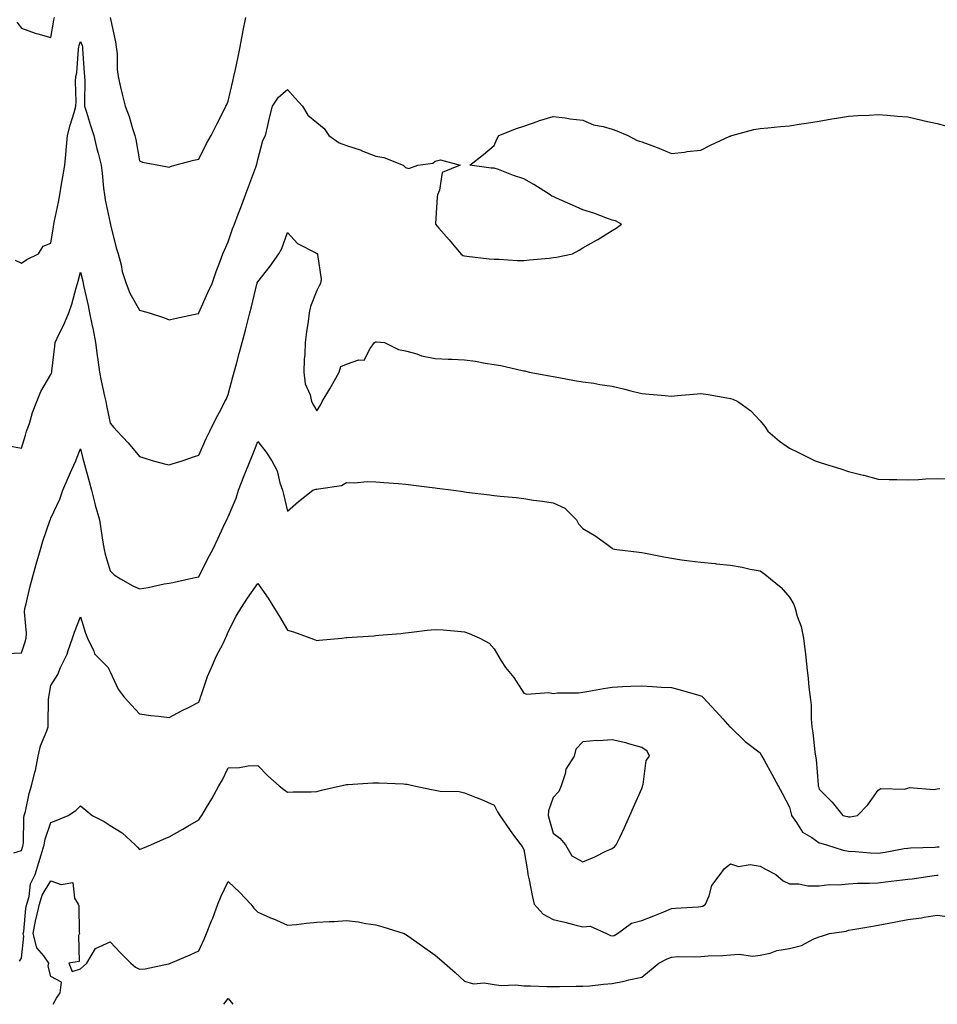
# Model space of a CAD drawing. Units: inches. Extents: x 920963 to 923603, y 7205498 to 7208138.
# Drawn here: x 921927 to 922238, y 7205498 to 7205831 of the extents above; entities that cross this region are included whole.
import ezdxf

# ---------------------------------------------------------------- set-up
doc = ezdxf.new("R2010")
doc.units = ezdxf.units.IN
doc.header["$MEASUREMENT"] = 0
doc.layers.add('Contour_92097205', color=7, linetype='Continuous', true_color=0x34adcd)

msp = doc.modelspace()

# ---------------------------------------------------------------- linework, layer by layer
at = {"layer": 'Contour_92097205'}
for points in [[(921926.44, 7205830.3, 3248), (921928.05, 7205828.27, 3248), (921932.68, 7205826.55, 3248), (921933.6, 7205826.37, 3248), (921938.05, 7205825.08, 3248), (921939, 7205830.96, 3248), (921939.26, 7205831.92, 3248)], [(921958.11, 7205831.86, 3248), (921959.85, 7205823.72, 3248), (921960.15, 7205821.92, 3248), (921960.42, 7205819.56, 3248), (921960.44, 7205814.3, 3248), (921960.78, 7205811.92, 3248), (921961.62, 7205808.35, 3248), (921962.1, 7205805.98, 3248), (921963.13, 7205801.92, 3248), (921964.49, 7205798.37, 3248), (921965.64, 7205794.32, 3248), (921966.44, 7205791.92, 3248), (921966.77, 7205790.63, 3248), (921968.05, 7205783.37, 3248), (921969.02, 7205782.9, 3248), (921974.54, 7205781.92, 3248), (921977.46, 7205781.33, 3248), (921978.05, 7205781.28, 3248), (921978.47, 7205781.49, 3248), (921979.96, 7205781.92, 3248), (921986.38, 7205783.6, 3248), (921988.05, 7205784.01, 3248), (921990.73, 7205789.24, 3248), (921992.21, 7205791.92, 3248), (921994.21, 7205795.77, 3248), (921996.5, 7205800.38, 3248), (921997.28, 7205801.92, 3248), (921997.52, 7205802.45, 3248), (921998.05, 7205803.58, 3248), (921999.61, 7205810.36, 3248), (921999.96, 7205811.92, 3248), (922000.47, 7205814.34, 3248), (922001.4, 7205818.56, 3248), (922002.1, 7205821.92, 3248), (922003.02, 7205826.88, 3248), (922003.03, 7205826.94, 3248), (922003.98, 7205831.92, 3248)], [(921925.93, 7205749.79, 3247), (921928.05, 7205748.78, 3247), (921929.9, 7205750.06, 3247), (921933.82, 7205751.92, 3247), (921935.4, 7205754.58, 3247), (921938.05, 7205755.53, 3247), (921938.92, 7205761.04, 3247), (921939.06, 7205761.92, 3247), (921939.27, 7205763.15, 3247), (921940.6, 7205769.38, 3247), (921941, 7205771.92, 3247), (921941.59, 7205775.47, 3247), (921942.01, 7205777.96, 3247), (921942.68, 7205781.92, 3247), (921943.13, 7205786.84, 3247), (921943.16, 7205787.02, 3247), (921943.66, 7205791.92, 3247), (921944.53, 7205795.44, 3247), (921945.88, 7205799.75, 3247), (921946.48, 7205801.92, 3247), (921946.52, 7205803.44, 3247), (921946.4, 7205810.28, 3247), (921946.45, 7205811.92, 3247), (921946.75, 7205813.23, 3247), (921947.37, 7205821.24, 3247), (921947.49, 7205821.92, 3247), (921947.59, 7205822.37, 3247), (921948.05, 7205823.76, 3247), (921948.55, 7205822.43, 3247), (921948.69, 7205821.92, 3247), (921948.72, 7205821.26, 3247), (921949.32, 7205813.19, 3247), (921949.37, 7205811.92, 3247), (921949.46, 7205810.51, 3247), (921949.35, 7205803.23, 3247), (921949.44, 7205801.92, 3247), (921950.08, 7205799.89, 3247), (921951.45, 7205795.32, 3247), (921952.56, 7205791.92, 3247), (921953.57, 7205787.45, 3247), (921953.99, 7205785.98, 3247), (921955.01, 7205781.92, 3247), (921955.41, 7205779.28, 3247), (921955.81, 7205774.17, 3247), (921956.11, 7205771.92, 3247), (921956.38, 7205770.26, 3247), (921958.05, 7205762.29, 3247), (921958.14, 7205761.92, 3247), (921958.18, 7205761.78, 3247), (921960.13, 7205754.01, 3247), (921960.83, 7205751.92, 3247), (921961.78, 7205748.19, 3247), (921962.1, 7205745.96, 3247), (921963.47, 7205741.92, 3247), (921964.77, 7205738.64, 3247), (921968.05, 7205732.86, 3247), (921968.81, 7205732.68, 3247), (921971.3, 7205731.92, 3247), (921976.43, 7205730.3, 3247), (921978.05, 7205729.65, 3247), (921979.92, 7205730.05, 3247), (921987.9, 7205731.76, 3247), (921988.05, 7205731.8, 3247), (921988.08, 7205731.88, 3247), (921988.09, 7205731.92, 3247), (921988.13, 7205732, 3247), (921991.14, 7205738.83, 3247), (921992.58, 7205741.92, 3247), (921994.01, 7205745.96, 3247), (921995.2, 7205749.07, 3247), (921996.25, 7205751.92, 3247), (921996.78, 7205753.19, 3247), (921998.05, 7205756.02, 3247), (921999.54, 7205760.44, 3247), (922000.16, 7205761.92, 3247), (922001.45, 7205765.32, 3247), (922002.34, 7205767.62, 3247), (922003.91, 7205771.92, 3247), (922005.04, 7205774.93, 3247), (922007.42, 7205781.28, 3247), (922007.65, 7205781.92, 3247), (922007.74, 7205782.23, 3247), (922008.05, 7205783.89, 3247), (922009.72, 7205790.24, 3247), (922010.62, 7205791.92, 3247), (922011.44, 7205795.32, 3247), (922012.06, 7205797.92, 3247), (922013.02, 7205801.92, 3247), (922015.08, 7205804.89, 3247), (922018.05, 7205807.56, 3247), (922020.7, 7205804.58, 3247), (922023.21, 7205801.92, 3247), (922024.95, 7205798.81, 3247), (922028.05, 7205796.37, 3247), (922030.48, 7205794.34, 3247), (922032.06, 7205791.92, 3247), (922035.59, 7205789.46, 3247), (922038.05, 7205788.64, 3247), (922043.02, 7205786.96, 3247), (922043.07, 7205786.94, 3247), (922048.05, 7205784.95, 3247), (922050.68, 7205784.56, 3247), (922057.24, 7205781.92, 3247), (922057.66, 7205781.53, 3247), (922058.05, 7205781.2, 3247), (922059.17, 7205780.79, 3247), (922062.19, 7205781.92, 3247), (922067.32, 7205782.64, 3247), (922068.05, 7205783.31, 3247), (922069.9, 7205783.78, 3247), (922076.5, 7205781.92, 3247), (922070.48, 7205779.5, 3247), (922069.57, 7205773.44, 3247), (922068.83, 7205771.92, 3247), (922068.74, 7205771.22, 3247), (922068.24, 7205762.1, 3247), (922068.22, 7205761.92, 3247), (922069.33, 7205760.63, 3247), (922072.8, 7205756.67, 3247), (922076.73, 7205751.92, 3247), (922077.47, 7205751.35, 3247), (922078.05, 7205751.24, 3247), (922078.78, 7205751.2, 3247), (922086.38, 7205750.26, 3247), (922088.05, 7205750.16, 3247), (922089.79, 7205750.18, 3247), (922095.84, 7205749.71, 3247), (922098.05, 7205749.71, 3247), (922100.06, 7205749.91, 3247), (922106.65, 7205750.51, 3247), (922108.05, 7205750.65, 3247), (922109.16, 7205750.81, 3247), (922114.62, 7205751.92, 3247), (922116.84, 7205753.13, 3247), (922118.05, 7205753.91, 3247), (922122.67, 7205756.55, 3247), (922123.16, 7205756.82, 3247), (922128.05, 7205759.81, 3247), (922129.39, 7205760.57, 3247), (922131.14, 7205761.92, 3247), (922129.18, 7205763.05, 3247), (922128.05, 7205763.33, 3247), (922125.88, 7205764.09, 3247), (922121.83, 7205765.71, 3247), (922118.05, 7205766.84, 3247), (922114.52, 7205768.38, 3247), (922109.18, 7205770.79, 3247), (922108.05, 7205771.3, 3247), (922107.61, 7205771.49, 3247), (922106.97, 7205771.92, 3247), (922101.49, 7205775.36, 3247), (922098.05, 7205777.31, 3247), (922094.59, 7205778.46, 3247), (922089.56, 7205780.42, 3247), (922088.05, 7205780.96, 3247), (922087.01, 7205780.88, 3247), (922079.86, 7205781.92, 3247), (922084.43, 7205785.53, 3247), (922088.05, 7205788.58, 3247), (922089.02, 7205790.96, 3247), (922089.63, 7205791.92, 3247), (922095.64, 7205794.32, 3247), (922098.05, 7205795.12, 3247), (922103, 7205796.86, 3247), (922103.07, 7205796.9, 3247), (922108.05, 7205798.37, 3247), (922112.05, 7205797.92, 3247), (922113.77, 7205797.64, 3247), (922118.05, 7205797.19, 3247), (922121.72, 7205795.59, 3247), (922124.96, 7205795.01, 3247), (922128.05, 7205794.07, 3247), (922129.63, 7205793.5, 3247), (922133.29, 7205791.92, 3247), (922136.42, 7205790.28, 3247), (922138.05, 7205789.85, 3247), (922141.43, 7205788.54, 3247), (922143.78, 7205787.64, 3247), (922148.05, 7205785.92, 3247), (922152.53, 7205786.39, 3247), (922153.41, 7205786.57, 3247), (922158.05, 7205787, 3247), (922161.29, 7205788.68, 3247), (922167.84, 7205791.71, 3247), (922168.05, 7205791.8, 3247), (922168.14, 7205791.84, 3247), (922168.52, 7205791.92, 3247), (922176, 7205793.97, 3247), (922178.05, 7205794.36, 3247), (922180.74, 7205794.62, 3247), (922184.99, 7205794.99, 3247), (922188.05, 7205795.26, 3247), (922192, 7205795.87, 3247), (922193.8, 7205796.16, 3247), (922198.05, 7205796.8, 3247), (922202.38, 7205797.6, 3247), (922203.94, 7205797.82, 3247), (922208.05, 7205798.5, 3247), (922211.18, 7205798.78, 3247), (922215, 7205798.87, 3247), (922218.05, 7205799.11, 3247), (922221.09, 7205798.89, 3247), (922224.62, 7205798.48, 3247), (922228.05, 7205798.25, 3247), (922232.8, 7205797.17, 3247), (922233.2, 7205797.08, 3247), (922238.05, 7205796.02, 3247), (922241.28, 7205795.14, 3247)], [(921923.22, 7205687.1, 3246), (921928.05, 7205686.18, 3246), (921929.39, 7205690.57, 3246), (921929.8, 7205691.92, 3246), (921930.72, 7205694.58, 3246), (921931.76, 7205698.21, 3246), (921933.26, 7205701.92, 3246), (921934.62, 7205705.36, 3246), (921938.05, 7205711.16, 3246), (921938.27, 7205711.71, 3246), (921938.34, 7205711.92, 3246), (921938.38, 7205712.25, 3246), (921939.32, 7205720.65, 3246), (921939.46, 7205721.92, 3246), (921940.75, 7205724.62, 3246), (921942.31, 7205727.66, 3246), (921944.09, 7205731.92, 3246), (921945.1, 7205734.87, 3246), (921946.6, 7205740.47, 3246), (921947.04, 7205741.92, 3246), (921947.28, 7205742.68, 3246), (921948.05, 7205745.71, 3246), (921948.83, 7205742.7, 3246), (921948.96, 7205741.92, 3246), (921949.17, 7205740.81, 3246), (921950.58, 7205734.46, 3246), (921951.03, 7205731.92, 3246), (921951.82, 7205728.15, 3246), (921952.32, 7205726.2, 3246), (921953.11, 7205721.92, 3246), (921953.64, 7205717.51, 3246), (921953.9, 7205716.06, 3246), (921954.45, 7205711.92, 3246), (921955.04, 7205708.91, 3246), (921956.19, 7205703.78, 3246), (921956.58, 7205701.92, 3246), (921956.8, 7205700.67, 3246), (921958.05, 7205694.65, 3246), (921959.32, 7205693.19, 3246), (921960.49, 7205691.92, 3246), (921964.17, 7205688.03, 3246), (921968.05, 7205683.38, 3246), (921969.1, 7205682.97, 3246), (921972.69, 7205681.92, 3246), (921976.91, 7205680.79, 3246), (921978.05, 7205680.51, 3246), (921979.08, 7205680.9, 3246), (921982.43, 7205681.92, 3246), (921986.64, 7205683.33, 3246), (921988.05, 7205683.81, 3246), (921990.55, 7205689.42, 3246), (921991.83, 7205691.92, 3246), (921993.88, 7205696.1, 3246), (921995.72, 7205699.6, 3246), (921996.92, 7205701.92, 3246), (921997.31, 7205702.66, 3246), (921998.05, 7205704.38, 3246), (921999.63, 7205710.34, 3246), (922000.06, 7205711.92, 3246), (922000.81, 7205714.67, 3246), (922001.76, 7205718.21, 3246), (922002.78, 7205721.92, 3246), (922003.88, 7205726.1, 3246), (922004.44, 7205728.31, 3246), (922005.37, 7205731.92, 3246), (922005.97, 7205733.99, 3246), (922007.77, 7205741.65, 3246), (922007.84, 7205741.92, 3246), (922007.89, 7205742.08, 3246), (922008.05, 7205742.43, 3246), (922012.22, 7205747.76, 3246), (922015.21, 7205751.92, 3246), (922016.19, 7205753.78, 3246), (922018.05, 7205759.17, 3246), (922021.53, 7205755.4, 3246), (922027.69, 7205752.29, 3246), (922028.05, 7205752.06, 3246), (922028.13, 7205752, 3246), (922028.3, 7205751.92, 3246), (922028.25, 7205751.72, 3246), (922029.52, 7205743.38, 3246), (922029.3, 7205741.92, 3246), (922028.83, 7205741.14, 3246), (922028.05, 7205739.56, 3246), (922025.88, 7205734.09, 3246), (922025.49, 7205731.92, 3246), (922025.14, 7205729.01, 3246), (922024.48, 7205725.49, 3246), (922024.11, 7205721.92, 3246), (922024.02, 7205717.9, 3246), (922023.72, 7205716.26, 3246), (922023.64, 7205711.92, 3246), (922024.09, 7205707.96, 3246), (922025.73, 7205704.24, 3246), (922026.21, 7205701.92, 3246), (922026.86, 7205700.73, 3246), (922028.05, 7205698.78, 3246), (922029.24, 7205700.73, 3246), (922029.87, 7205701.92, 3246), (922032.41, 7205706.28, 3246), (922032.89, 7205707.08, 3246), (922035.55, 7205711.92, 3246), (922036.17, 7205713.81, 3246), (922038.05, 7205714.63, 3246), (922042.24, 7205716.1, 3246), (922044.04, 7205715.92, 3246), (922046.03, 7205719.91, 3246), (922047.59, 7205721.92, 3246), (922047.86, 7205722.12, 3246), (922048.25, 7205722.12, 3246), (922050.98, 7205721.92, 3246), (922055.69, 7205719.56, 3246), (922058.05, 7205719.15, 3246), (922061.9, 7205718.07, 3246), (922063.51, 7205717.39, 3246), (922068.05, 7205716.55, 3246), (922072.44, 7205716.31, 3246), (922073.68, 7205716.3, 3246), (922078.05, 7205716.08, 3246), (922081.77, 7205715.63, 3246), (922085, 7205714.97, 3246), (922088.05, 7205714.54, 3246), (922090.28, 7205714.15, 3246), (922097.49, 7205712.47, 3246), (922098.05, 7205712.37, 3246), (922098.42, 7205712.29, 3246), (922099.89, 7205711.92, 3246), (922106.75, 7205710.61, 3246), (922108.05, 7205710.38, 3246), (922109.9, 7205710.06, 3246), (922115.22, 7205709.09, 3246), (922118.05, 7205708.66, 3246), (922121.85, 7205708.13, 3246), (922123.88, 7205707.76, 3246), (922128.05, 7205707.21, 3246), (922132.27, 7205706.14, 3246), (922134.33, 7205705.63, 3246), (922138.05, 7205704.71, 3246), (922140.56, 7205704.44, 3246), (922145.95, 7205704.03, 3246), (922148.05, 7205703.81, 3246), (922150.1, 7205703.97, 3246), (922155.5, 7205704.48, 3246), (922158.05, 7205704.65, 3246), (922160.49, 7205704.36, 3246), (922166.8, 7205703.17, 3246), (922168.05, 7205702.99, 3246), (922168.84, 7205702.72, 3246), (922170.52, 7205701.92, 3246), (922174.91, 7205698.78, 3246), (922178.05, 7205695.44, 3246), (922179.64, 7205693.5, 3246), (922180.69, 7205691.92, 3246), (922184.63, 7205688.5, 3246), (922188.05, 7205686.2, 3246), (922190.9, 7205684.77, 3246), (922196.74, 7205681.92, 3246), (922197.68, 7205681.55, 3246), (922198.05, 7205681.43, 3246), (922198.76, 7205681.2, 3246), (922205.37, 7205679.24, 3246), (922208.05, 7205678.33, 3246), (922212.91, 7205677.06, 3246), (922213.14, 7205677, 3246), (922218.05, 7205675.69, 3246), (922221.73, 7205675.61, 3246), (922224.41, 7205675.55, 3246), (922228.05, 7205675.47, 3246), (922231.74, 7205675.61, 3246), (922234.19, 7205675.77, 3246), (922238.05, 7205675.9, 3246), (922241.87, 7205675.75, 3246)], [(921923.32, 7205616.65, 3245), (921928.05, 7205616.96, 3245), (921929.28, 7205620.69, 3245), (921929.62, 7205621.92, 3245), (921929.71, 7205623.58, 3245), (921929.12, 7205630.85, 3245), (921929.2, 7205631.92, 3245), (921929.59, 7205633.46, 3245), (921930.91, 7205639.05, 3245), (921931.69, 7205641.92, 3245), (921933.05, 7205646.92, 3245), (921934.47, 7205651.92, 3245), (921935.27, 7205654.69, 3245), (921937.69, 7205661.57, 3245), (921937.81, 7205661.92, 3245), (921937.89, 7205662.08, 3245), (921938.05, 7205662.45, 3245), (921941.07, 7205668.89, 3245), (921942.11, 7205671.92, 3245), (921943.81, 7205676.16, 3245), (921945.15, 7205679.01, 3245), (921946.43, 7205681.92, 3245), (921946.86, 7205683.11, 3245), (921948.05, 7205685.98, 3245), (921948.83, 7205682.7, 3245), (921949.01, 7205681.92, 3245), (921949.36, 7205680.61, 3245), (921951, 7205674.87, 3245), (921951.76, 7205671.92, 3245), (921952.99, 7205666.98, 3245), (921953.01, 7205666.88, 3245), (921954.5, 7205661.92, 3245), (921954.97, 7205658.85, 3245), (921955.64, 7205654.34, 3245), (921956, 7205651.92, 3245), (921956.39, 7205650.26, 3245), (921958.05, 7205644.67, 3245), (921959.45, 7205643.33, 3245), (921961.57, 7205641.92, 3245), (921965.79, 7205639.65, 3245), (921968.05, 7205638.54, 3245), (921970.96, 7205639.01, 3245), (921976.35, 7205640.22, 3245), (921978.05, 7205640.53, 3245), (921979.24, 7205640.73, 3245), (921984.69, 7205641.92, 3245), (921987.45, 7205642.53, 3245), (921988.05, 7205642.66, 3245), (921991.14, 7205648.83, 3245), (921992.8, 7205651.92, 3245), (921994.49, 7205655.47, 3245), (921997.05, 7205660.92, 3245), (921997.52, 7205661.92, 3245), (921997.69, 7205662.27, 3245), (921998.05, 7205662.99, 3245), (922000.69, 7205669.28, 3245), (922001.49, 7205671.92, 3245), (922003.37, 7205676.59, 3245), (922003.81, 7205677.68, 3245), (922005.51, 7205681.92, 3245), (922006.21, 7205683.76, 3245), (922008.05, 7205688.4, 3245), (922010.91, 7205684.77, 3245), (922012.81, 7205681.92, 3245), (922014.59, 7205678.46, 3245), (922015.52, 7205674.46, 3245), (922016.41, 7205671.92, 3245), (922016.75, 7205670.61, 3245), (922018.05, 7205664.87, 3245), (922021.85, 7205668.11, 3245), (922026.71, 7205671.92, 3245), (922027.65, 7205672.31, 3245), (922028.05, 7205672.27, 3245), (922028.58, 7205672.45, 3245), (922036.41, 7205673.56, 3245), (922038.05, 7205674.54, 3245), (922040.63, 7205674.5, 3245), (922045.11, 7205674.87, 3245), (922048.05, 7205674.83, 3245), (922050.69, 7205674.56, 3245), (922055.72, 7205674.24, 3245), (922058.05, 7205674.03, 3245), (922059.9, 7205673.78, 3245), (922067.12, 7205672.86, 3245), (922068.05, 7205672.72, 3245), (922068.79, 7205672.66, 3245), (922074.32, 7205671.92, 3245), (922077.6, 7205671.47, 3245), (922078.05, 7205671.39, 3245), (922078.66, 7205671.31, 3245), (922086.52, 7205670.38, 3245), (922088.05, 7205670.16, 3245), (922090.06, 7205669.91, 3245), (922095.56, 7205669.44, 3245), (922098.05, 7205669.11, 3245), (922101.36, 7205668.6, 3245), (922104.4, 7205668.27, 3245), (922108.05, 7205667.66, 3245), (922112, 7205665.87, 3245), (922115.89, 7205661.92, 3245), (922116.66, 7205660.53, 3245), (922118.05, 7205659.05, 3245), (922122.48, 7205656.35, 3245), (922126.67, 7205653.31, 3245), (922128.05, 7205652.33, 3245), (922128.28, 7205652.15, 3245), (922129.56, 7205651.92, 3245), (922137.13, 7205651, 3245), (922138.05, 7205650.92, 3245), (922139.29, 7205650.69, 3245), (922145.52, 7205649.4, 3245), (922148.05, 7205648.91, 3245), (922151.52, 7205648.44, 3245), (922154.23, 7205648.09, 3245), (922158.05, 7205647.58, 3245), (922162.85, 7205647.12, 3245), (922163.21, 7205647.08, 3245), (922168.05, 7205646.61, 3245), (922172.03, 7205645.9, 3245), (922174.69, 7205645.28, 3245), (922178.05, 7205644.62, 3245), (922179.72, 7205643.6, 3245), (922181.59, 7205641.92, 3245), (922185.21, 7205639.07, 3245), (922188.05, 7205635.81, 3245), (922189.47, 7205633.33, 3245), (922189.89, 7205631.92, 3245), (922190.6, 7205629.36, 3245), (922191.94, 7205625.81, 3245), (922192.78, 7205621.92, 3245), (922193.35, 7205617.21, 3245), (922193.4, 7205616.57, 3245), (922193.93, 7205611.92, 3245), (922194.37, 7205608.25, 3245), (922194.62, 7205605.34, 3245), (922195.01, 7205601.92, 3245), (922195.34, 7205599.21, 3245), (922195.34, 7205594.63, 3245), (922195.59, 7205591.92, 3245), (922195.95, 7205589.81, 3245), (922196.58, 7205583.4, 3245), (922196.79, 7205581.92, 3245), (922197, 7205580.87, 3245), (922197.72, 7205572.25, 3245), (922197.78, 7205571.92, 3245), (922197.83, 7205571.71, 3245), (922198.05, 7205570.79, 3245), (922202.5, 7205566.37, 3245), (922206.13, 7205561.92, 3245), (922207.64, 7205561.51, 3245), (922208.05, 7205561.39, 3245), (922208.55, 7205561.41, 3245), (922211.03, 7205561.92, 3245), (922214.49, 7205565.47, 3245), (922218.05, 7205570.47, 3245), (922218.93, 7205571.04, 3245), (922226.96, 7205570.83, 3245), (922228.05, 7205571.12, 3245), (922228.65, 7205571.33, 3245), (922236.83, 7205570.71, 3245), (922238.05, 7205570.92, 3245), (922238.92, 7205571.06, 3245)], [(921925.42, 7205549.28, 3244), (921928.05, 7205549.99, 3244), (921928.5, 7205551.47, 3244), (921928.64, 7205551.92, 3244), (921928.75, 7205552.62, 3244), (921928.84, 7205561.14, 3244), (921929.02, 7205561.92, 3244), (921929.37, 7205563.23, 3244), (921930.67, 7205569.3, 3244), (921931.48, 7205571.92, 3244), (921932.63, 7205576.51, 3244), (921932.85, 7205577.12, 3244), (921933.76, 7205581.92, 3244), (921934.5, 7205585.47, 3244), (921936.64, 7205590.51, 3244), (921937.07, 7205591.92, 3244), (921937.11, 7205592.86, 3244), (921937.25, 7205601.12, 3244), (921937.29, 7205601.92, 3244), (921937.39, 7205602.58, 3244), (921938.05, 7205605.85, 3244), (921940.35, 7205609.62, 3244), (921941.3, 7205611.92, 3244), (921943.5, 7205616.47, 3244), (921943.81, 7205617.68, 3244), (921945.31, 7205621.92, 3244), (921946.05, 7205623.91, 3244), (921948.05, 7205629.09, 3244), (921949.71, 7205623.58, 3244), (921950.46, 7205621.92, 3244), (921952.52, 7205617.45, 3244), (921952.74, 7205616.61, 3244), (921957.37, 7205611.92, 3244), (921957.58, 7205611.45, 3244), (921958.05, 7205610.55, 3244), (921960.75, 7205604.62, 3244), (921962.85, 7205601.92, 3244), (921965.35, 7205599.22, 3244), (921968.05, 7205596.31, 3244), (921971.9, 7205595.77, 3244), (921974.41, 7205595.55, 3244), (921978.05, 7205595.08, 3244), (921982.5, 7205597.47, 3244), (921984.61, 7205598.48, 3244), (921988.05, 7205600.18, 3244), (921988.52, 7205601.45, 3244), (921988.63, 7205601.92, 3244), (921988.99, 7205602.86, 3244), (921991.06, 7205608.91, 3244), (921992.42, 7205611.92, 3244), (921994.1, 7205615.87, 3244), (921996.28, 7205620.14, 3244), (921997.13, 7205621.92, 3244), (921997.42, 7205622.55, 3244), (921998.05, 7205623.99, 3244), (922000.68, 7205629.3, 3244), (922002.26, 7205631.92, 3244), (922004.51, 7205635.46, 3244), (922008.05, 7205640.42, 3244), (922011.54, 7205635.42, 3244), (922013.73, 7205631.92, 3244), (922015.4, 7205629.26, 3244), (922018.05, 7205624.63, 3244), (922020.14, 7205624.01, 3244), (922026.02, 7205621.92, 3244), (922027.46, 7205621.33, 3244), (922028.05, 7205621.12, 3244), (922028.8, 7205621.16, 3244), (922036.46, 7205621.92, 3244), (922037.92, 7205622.06, 3244), (922038.05, 7205622.08, 3244), (922038.21, 7205622.08, 3244), (922047.28, 7205622.68, 3244), (922048.05, 7205622.76, 3244), (922049.01, 7205622.88, 3244), (922056.49, 7205623.48, 3244), (922058.05, 7205623.7, 3244), (922060.08, 7205623.95, 3244), (922065.41, 7205624.56, 3244), (922068.05, 7205624.87, 3244), (922070.8, 7205624.67, 3244), (922075.76, 7205624.21, 3244), (922078.05, 7205624.03, 3244), (922079.65, 7205623.52, 3244), (922083.21, 7205621.92, 3244), (922086.33, 7205620.2, 3244), (922088.05, 7205618.27, 3244), (922090.38, 7205614.26, 3244), (922091.92, 7205611.92, 3244), (922094.67, 7205608.54, 3244), (922098.05, 7205603.27, 3244), (922099.09, 7205602.96, 3244), (922106.51, 7205603.46, 3244), (922108.05, 7205603.21, 3244), (922109.55, 7205603.42, 3244), (922116.63, 7205603.35, 3244), (922118.05, 7205603.64, 3244), (922120.12, 7205603.99, 3244), (922125.1, 7205604.87, 3244), (922128.05, 7205605.36, 3244), (922131.64, 7205605.51, 3244), (922134.32, 7205605.65, 3244), (922138.05, 7205605.81, 3244), (922141.7, 7205605.57, 3244), (922144.61, 7205605.36, 3244), (922148.05, 7205605.16, 3244), (922150.62, 7205604.5, 3244), (922157.36, 7205602.62, 3244), (922158.05, 7205602.43, 3244), (922158.34, 7205602.21, 3244), (922158.64, 7205601.92, 3244), (922163.16, 7205597.04, 3244), (922165.44, 7205594.54, 3244), (922167.82, 7205591.92, 3244), (922167.96, 7205591.82, 3244), (922168.05, 7205591.74, 3244), (922173.05, 7205586.92, 3244), (922178.05, 7205583.09, 3244), (922178.47, 7205582.33, 3244), (922178.66, 7205581.92, 3244), (922179.4, 7205580.57, 3244), (922182.01, 7205575.88, 3244), (922184.17, 7205571.92, 3244), (922185.54, 7205569.4, 3244), (922188.05, 7205564.71, 3244), (922188.61, 7205562.47, 3244), (922188.74, 7205561.92, 3244), (922190.45, 7205559.52, 3244), (922192.39, 7205556.26, 3244), (922195.54, 7205554.44, 3244), (922198.05, 7205552.66, 3244), (922198.64, 7205552.51, 3244), (922200.55, 7205551.92, 3244), (922206.23, 7205550.1, 3244), (922208.05, 7205549.81, 3244), (922210.24, 7205549.73, 3244), (922215.42, 7205549.28, 3244), (922218.05, 7205549.19, 3244), (922220.45, 7205549.52, 3244), (922226.81, 7205550.69, 3244), (922228.05, 7205550.87, 3244), (922229.03, 7205550.94, 3244), (922237.33, 7205551.2, 3244), (922238.05, 7205551.26, 3244), (922238.72, 7205551.26, 3244)], [(921927.39, 7205512.58, 3243), (921928.05, 7205513.6, 3243), (921928.88, 7205521.1, 3243), (921928.67, 7205521.92, 3243), (921928.81, 7205522.68, 3243), (921929.52, 7205530.46, 3243), (921929.86, 7205531.92, 3243), (921930.63, 7205534.5, 3243), (921931.16, 7205538.81, 3243), (921932.71, 7205541.92, 3243), (921933.95, 7205546.02, 3243), (921934.73, 7205548.6, 3243), (921935.74, 7205551.92, 3243), (921936.05, 7205553.91, 3243), (921938.05, 7205559.56, 3243), (921939.76, 7205560.2, 3243), (921943.86, 7205561.92, 3243), (921946.43, 7205563.54, 3243), (921948.05, 7205565.18, 3243), (921949.82, 7205563.7, 3243), (921951.95, 7205561.92, 3243), (921956, 7205559.87, 3243), (921958.05, 7205558.5, 3243), (921962.12, 7205555.98, 3243), (921966.52, 7205551.92, 3243), (921967.3, 7205551.18, 3243), (921968.05, 7205550.4, 3243), (921969.17, 7205550.81, 3243), (921971.83, 7205551.92, 3243), (921976.14, 7205553.83, 3243), (921978.05, 7205554.62, 3243), (921982.7, 7205557.27, 3243), (921984.37, 7205558.25, 3243), (921988.05, 7205560.38, 3243), (921988.63, 7205561.35, 3243), (921989.11, 7205561.92, 3243), (921990.67, 7205564.54, 3243), (921992.47, 7205567.49, 3243), (921994.9, 7205571.92, 3243), (921996.06, 7205573.91, 3243), (921998.05, 7205578.05, 3243), (922001.84, 7205578.13, 3243), (922004.81, 7205578.68, 3243), (922008.05, 7205578.78, 3243), (922011.48, 7205575.34, 3243), (922015.33, 7205571.92, 3243), (922016.81, 7205570.69, 3243), (922018.05, 7205569.77, 3243), (922020.07, 7205569.91, 3243), (922026.07, 7205569.95, 3243), (922028.05, 7205570.06, 3243), (922029.56, 7205570.42, 3243), (922036, 7205571.92, 3243), (922037.67, 7205572.29, 3243), (922038.05, 7205572.37, 3243), (922038.5, 7205572.37, 3243), (922047.01, 7205572.96, 3243), (922048.05, 7205572.97, 3243), (922049.02, 7205572.9, 3243), (922057.4, 7205572.56, 3243), (922058.05, 7205572.53, 3243), (922058.57, 7205572.45, 3243), (922061.03, 7205571.92, 3243), (922066.83, 7205570.71, 3243), (922068.05, 7205570.46, 3243), (922069.83, 7205570.14, 3243), (922076.17, 7205570.03, 3243), (922078.05, 7205569.52, 3243), (922082.01, 7205567.96, 3243), (922083.53, 7205567.41, 3243), (922088.05, 7205565.42, 3243), (922089.23, 7205563.09, 3243), (922089.92, 7205561.92, 3243), (922093.23, 7205557.1, 3243), (922094.26, 7205555.71, 3243), (922097.03, 7205551.92, 3243), (922097.49, 7205551.35, 3243), (922098.05, 7205550.4, 3243), (922099.32, 7205543.19, 3243), (922099.44, 7205541.92, 3243), (922099.87, 7205540.1, 3243), (922100.91, 7205534.77, 3243), (922101.64, 7205531.92, 3243), (922104.59, 7205528.46, 3243), (922108.05, 7205526.74, 3243), (922111.96, 7205525.83, 3243), (922114.93, 7205525.05, 3243), (922118.05, 7205524.26, 3243), (922120.58, 7205524.46, 3243), (922126.03, 7205521.92, 3243), (922127.41, 7205521.28, 3243), (922128.05, 7205521.16, 3243), (922128.66, 7205521.31, 3243), (922129.86, 7205521.92, 3243), (922134.52, 7205525.46, 3243), (922138.05, 7205526.39, 3243), (922142.08, 7205527.9, 3243), (922145.47, 7205529.34, 3243), (922148.05, 7205530.38, 3243), (922149.43, 7205530.53, 3243), (922157.08, 7205530.94, 3243), (922158.05, 7205531.04, 3243), (922158.71, 7205531.26, 3243), (922159.6, 7205531.92, 3243), (922160.78, 7205534.65, 3243), (922161.76, 7205538.21, 3243), (922164.6, 7205541.92, 3243), (922166.06, 7205543.91, 3243), (922168.05, 7205545.49, 3243), (922170.77, 7205544.63, 3243), (922174.69, 7205545.28, 3243), (922178.05, 7205544.79, 3243), (922179.87, 7205543.74, 3243), (922183.35, 7205541.92, 3243), (922185.87, 7205539.73, 3243), (922188.05, 7205538.72, 3243), (922191.16, 7205538.81, 3243), (922194.18, 7205538.05, 3243), (922198.05, 7205538.11, 3243), (922201.41, 7205538.56, 3243), (922204.57, 7205538.44, 3243), (922208.05, 7205538.78, 3243), (922211.02, 7205538.95, 3243), (922215.11, 7205538.97, 3243), (922218.05, 7205539.13, 3243), (922220.56, 7205539.4, 3243), (922226.23, 7205540.1, 3243), (922228.05, 7205540.3, 3243), (922229.49, 7205540.47, 3243), (922237.77, 7205541.65, 3243), (922238.05, 7205541.67, 3243), (922238.32, 7205541.65, 3243)], [(921938.78, 7205498, 3242), (921939.95, 7205500.03, 3242), (921941.12, 7205501.92, 3242), (921941.65, 7205505.53, 3242), (921938.05, 7205507.45, 3242), (921937.1, 7205510.96, 3242), (921937.32, 7205511.92, 3242), (921935.57, 7205514.4, 3242), (921933.26, 7205517.13, 3242), (921932.06, 7205521.92, 3242), (921932.97, 7205526.84, 3242), (921932.98, 7205526.98, 3242), (921934.12, 7205531.92, 3242), (921935.03, 7205534.95, 3242), (921938.05, 7205539.79, 3242), (921941.46, 7205538.5, 3242), (921945.4, 7205539.26, 3242), (921946.05, 7205533.91, 3242), (921947.28, 7205531.92, 3242), (921947.51, 7205531.37, 3242), (921947.57, 7205522.41, 3242), (921947.68, 7205521.92, 3242), (921947.37, 7205521.24, 3242), (921947.54, 7205512.43, 3242), (921944.13, 7205511.92, 3242), (921945.18, 7205509.05, 3242), (921948.05, 7205510.05, 3242), (921949.1, 7205510.87, 3242), (921950.23, 7205511.92, 3242), (921953.1, 7205516.86, 3242), (921958.05, 7205519.19, 3242), (921961.57, 7205515.44, 3242), (921965.03, 7205511.92, 3242), (921966.67, 7205510.53, 3242), (921968.05, 7205509.89, 3242), (921969.92, 7205510.05, 3242), (921977.85, 7205511.72, 3242), (921978.05, 7205511.74, 3242), (921978.17, 7205511.8, 3242), (921978.54, 7205511.92, 3242), (921985.19, 7205514.77, 3242), (921988.05, 7205516.04, 3242), (921989.9, 7205520.08, 3242), (921990.72, 7205521.92, 3242), (921992.41, 7205526.28, 3242), (921992.78, 7205527.19, 3242), (921994.49, 7205531.92, 3242), (921995.55, 7205534.42, 3242), (921998.05, 7205539.56, 3242), (922001.94, 7205535.81, 3242), (922005.65, 7205531.92, 3242), (922006.71, 7205530.57, 3242), (922008.05, 7205529.19, 3242), (922012.9, 7205527.08, 3242), (922013.11, 7205526.98, 3242), (922018.05, 7205524.81, 3242), (922021.2, 7205525.06, 3242), (922024.49, 7205525.47, 3242), (922028.05, 7205525.75, 3242), (922032.16, 7205526.02, 3242), (922033.93, 7205526.04, 3242), (922038.05, 7205526.37, 3242), (922042.08, 7205525.96, 3242), (922044.66, 7205525.32, 3242), (922048.05, 7205524.87, 3242), (922050.33, 7205524.19, 3242), (922057.63, 7205521.92, 3242), (922057.92, 7205521.78, 3242), (922058.05, 7205521.71, 3242), (922058.79, 7205521.18, 3242), (922063.77, 7205517.64, 3242), (922068.05, 7205514.62, 3242), (922069.55, 7205513.42, 3242), (922071.28, 7205511.92, 3242), (922074.87, 7205508.74, 3242), (922078.05, 7205505.85, 3242), (922081.03, 7205504.89, 3242), (922084.68, 7205505.3, 3242), (922088.05, 7205504.75, 3242), (922090.46, 7205504.32, 3242), (922095.4, 7205504.58, 3242), (922098.05, 7205504.26, 3242), (922100.33, 7205504.21, 3242), (922105.91, 7205504.07, 3242), (922108.05, 7205504.01, 3242), (922110.14, 7205504.01, 3242), (922115.81, 7205504.17, 3242), (922118.05, 7205504.17, 3242), (922120.43, 7205504.3, 3242), (922125.11, 7205504.85, 3242), (922128.05, 7205505.01, 3242), (922132.01, 7205505.88, 3242), (922133.67, 7205506.31, 3242), (922138.05, 7205507.19, 3242), (922140.63, 7205509.34, 3242), (922143.74, 7205511.92, 3242), (922146.59, 7205513.38, 3242), (922148.05, 7205513.99, 3242), (922150.28, 7205514.15, 3242), (922155.93, 7205514.05, 3242), (922158.05, 7205514.22, 3242), (922160.51, 7205514.38, 3242), (922165.44, 7205514.52, 3242), (922168.05, 7205514.69, 3242), (922171.04, 7205514.91, 3242), (922175.63, 7205514.34, 3242), (922178.05, 7205514.62, 3242), (922181.49, 7205515.36, 3242), (922183.75, 7205516.22, 3242), (922188.05, 7205516.84, 3242), (922192.1, 7205517.88, 3242), (922196.27, 7205520.14, 3242), (922198.05, 7205520.87, 3242), (922198.87, 7205521.1, 3242), (922201.62, 7205521.92, 3242), (922207.16, 7205522.8, 3242), (922208.05, 7205523.05, 3242), (922209.43, 7205523.31, 3242), (922215.58, 7205524.38, 3242), (922218.05, 7205524.83, 3242), (922221.6, 7205525.47, 3242), (922224.05, 7205525.92, 3242), (922228.05, 7205526.65, 3242), (922232.7, 7205527.27, 3242), (922233.58, 7205527.45, 3242), (922238.05, 7205528.11, 3242), (922242.35, 7205527.62, 3242)], [(921996.53, 7205498, 3241), (921998.05, 7205499.99, 3241), (921999.56, 7205498, 3241)]]:
    msp.add_polyline3d(points, dxfattribs=at)
msp.add_polyline3d([(922128.05, 7205550.77, 3244), (922128.74, 7205551.24, 3244), (922129.41, 7205551.92, 3244), (922130.58, 7205554.46, 3244), (922132.16, 7205557.82, 3244), (922134.02, 7205561.92, 3244), (922135.26, 7205564.71, 3244), (922138.05, 7205570.98, 3244), (922138.26, 7205571.71, 3244), (922138.31, 7205571.92, 3244), (922138.46, 7205572.33, 3244), (922139.49, 7205580.49, 3244), (922140.65, 7205581.92, 3244), (922139.81, 7205583.68, 3244), (922138.05, 7205584.85, 3244), (922133.96, 7205586.02, 3244), (922132.63, 7205586.49, 3244), (922128.05, 7205587.53, 3244), (922123.32, 7205587.19, 3244), (922122.76, 7205587.21, 3244), (922118.05, 7205586.78, 3244), (922115.65, 7205584.32, 3244), (922115.15, 7205581.92, 3244), (922112.36, 7205577.6, 3244), (922112.11, 7205575.98, 3244), (922110.7, 7205571.92, 3244), (922109.98, 7205569.99, 3244), (922108.05, 7205567.99, 3244), (922106.47, 7205563.5, 3244), (922106.39, 7205561.92, 3244), (922106.72, 7205560.59, 3244), (922108.05, 7205555.94, 3244), (922110.33, 7205554.21, 3244), (922112.23, 7205551.92, 3244), (922114.34, 7205548.21, 3244), (922118.05, 7205546.2, 3244), (922122.11, 7205547.86, 3244), (922125.9, 7205549.77, 3244)], close=True, dxfattribs=at)

doc.saveas('drawing.dxf')
